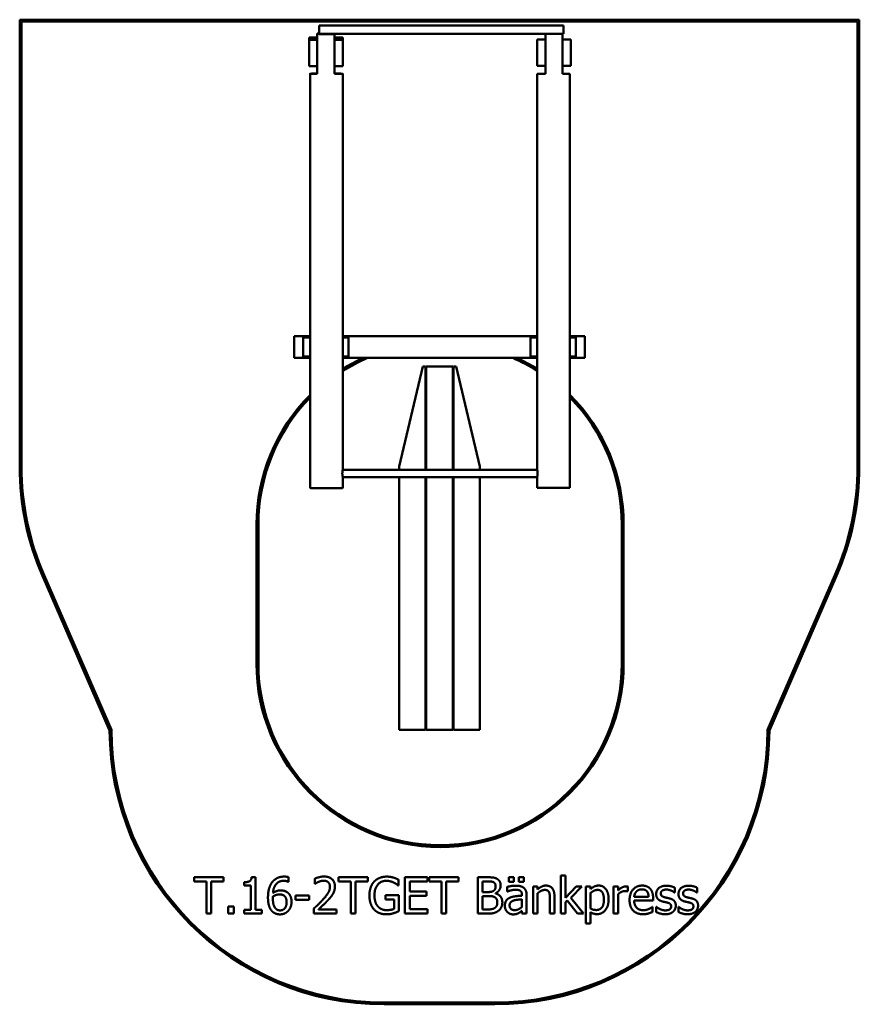
# Model space of a CAD drawing. Units: millimetres. Extents: x 1890 to 6510, y 260 to 5680.
import ezdxf

# ---------------------------------------------------------------- set-up
doc = ezdxf.new("R2010")
doc.units = ezdxf.units.MM
doc.header["$LTSCALE"] = 20
doc.layers.add('Visible (ISO)', color=7, linetype='Continuous', lineweight=50)

msp = doc.modelspace()

# ---------------------------------------------------------------- linework, layer by layer
at = {"layer": 'Visible (ISO)'}
for p, q in [((6510, 5679.6), (1890, 5679.6)), ((1890, 5679.6), (1890, 3220.4)), ((1900, 5669.6), (6500, 5669.6)), ((1900, 3220.4), (1900, 5669.6)), ((3537.5, 5602.3), (3537.5, 5647.3)), ((3537.5, 5647.3), (4882.5, 5647.3)), ((4882.5, 5647.3), (4882.5, 5602.3)), ((6500, 5669.6), (6500, 3220.4)), ((6510, 3220.4), (6510, 5679.6)), ((3527.5, 5603.2), (3527.5, 5600.8)), ((3527.5, 5600.8), (3527.5, 5380.9)), ((3537.5, 5602.3), (4782.5, 5602.3)), ((3545.6, 5601.9), (3545.5, 5602.3)), ((3549.4, 5601.9), (3549.4, 5602.3)), ((3622.5, 5600.8), (3622.5, 5602.3)), ((3622.5, 5380.8), (3622.5, 5600.8)), ((4782.5, 5602.3), (4782.5, 5570.4)), ((4877.5, 5602.3), (4782.5, 5602.3)), ((4877.5, 5570.4), (4877.5, 5602.3)), ((4877.5, 5602.3), (4882.5, 5602.3)), ((3527.5, 5581.7), (3482.5, 5581.7)), ((3482.5, 5581.3), (3482.5, 5581.7)), ((3482.5, 5581.3), (3527.5, 5581.3)), ((3482.5, 5581.3), (3482.5, 5581.3)), ((3527.5, 5581.3), (3482.5, 5581.3)), ((3482.5, 5569.2), (3482.5, 5581.3)), ((3527.5, 5569.2), (3482.5, 5569.2)), ((3482.5, 5569.2), (3482.5, 5424.2)), ((3667.5, 5581.7), (3622.5, 5581.7)), ((3622.5, 5581.3), (3667.5, 5581.3)), ((3667.5, 5581.3), (3622.5, 5581.3)), ((3667.5, 5569.2), (3622.5, 5569.2)), ((3667.5, 5581.3), (3667.5, 5581.7)), ((3667.5, 5581.3), (3667.5, 5581.3)), ((3667.5, 5569.2), (3667.5, 5581.3)), ((3667.5, 5424.2), (3667.5, 5569.2)), ((4782.5, 5570.4), (4737.5, 5570.4)), ((4737.5, 5570.4), (4737.5, 5425.4)), ((4782.5, 5425.4), (4782.5, 5570.4)), ((4922.5, 5570.4), (4877.5, 5570.4)), ((4877.5, 5570.4), (4877.5, 5425.4)), ((4922.5, 5425.4), (4922.5, 5570.4)), ((3482.5, 5424.2), (3527.5, 5424.2)), ((3622.5, 5424.2), (3667.5, 5424.2)), ((4737.5, 5425.4), (4782.5, 5425.4)), ((4782.5, 5425.4), (4782.5, 5382.3)), ((4877.5, 5382.3), (4877.5, 5425.4)), ((4877.5, 5425.4), (4922.5, 5425.4)), ((3487.5, 5382), (3487.5, 3102.3)), ((3667.5, 5382), (3667.5, 3202.3)), ((4737.5, 5382.3), (4782.5, 5382.3)), ((4737.5, 5382.3), (4737.5, 3202.3)), ((4877.5, 5382.3), (4917.5, 5382.3)), ((4917.5, 5382.3), (4917.5, 3102.3)), ((3400, 3817.9), (3400, 3937.9)), ((3400, 3937.9), (3487.5, 3937.9)), ((3487.5, 3930.4), (3450, 3930.4)), ((3450, 3930.4), (3450, 3825.4)), ((3667.5, 3937.9), (4737.5, 3937.9)), ((3700, 3930.4), (3667.5, 3930.4)), ((3700, 3825.4), (3700, 3930.4)), ((4737.5, 3930.4), (4700, 3930.4)), ((4700, 3930.4), (4700, 3825.4)), ((4917.5, 3937.9), (5000, 3937.9)), ((4950, 3930.4), (4917.5, 3930.4)), ((4950, 3825.4), (4950, 3930.4)), ((5000, 3937.9), (5000, 3817.9)), ((3400, 3817.9), (3487.5, 3817.9)), ((3487.5, 3825.4), (3450, 3825.4)), ((3700, 3825.4), (3667.5, 3825.4)), ((3667.5, 3817.9), (4737.5, 3817.9)), ((4737.5, 3825.4), (4700, 3825.4)), ((4950, 3825.4), (4917.5, 3825.4)), ((4917.5, 3817.9), (5000, 3817.9)), ((4107.5, 3770.4), (3977.5, 3220.4)), ((4122.5, 3770.4), (4107.5, 3770.4)), ((4122.5, 3202.3), (4122.5, 3770.4)), ((4127.5, 3770.4), (4127.5, 3202.3)), ((4272.5, 3770.4), (4127.5, 3770.4)), ((4272.5, 3202.3), (4272.5, 3770.4)), ((4292.5, 3770.4), (4277.5, 3770.4)), ((4277.5, 3770.4), (4277.5, 3202.3)), ((4422.5, 3220.4), (4292.5, 3770.4)), ((4737.5, 3202.3), (3667.5, 3202.3)), ((3977.5, 3220.4), (3977.5, 3202.3)), ((4422.5, 3202.3), (4422.5, 3220.4)), ((3667.5, 3162.3), (3667.5, 3102.3)), ((4737.5, 3162.3), (3667.5, 3162.3)), ((3977.5, 3162.3), (3977.5, 1770.4)), ((4122.5, 1770.4), (4122.5, 3162.3)), ((4127.5, 3162.3), (4127.5, 1770.4)), ((4272.5, 1770.4), (4272.5, 3162.3)), ((4277.5, 3162.3), (4277.5, 1770.4)), ((4422.5, 1770.4), (4422.5, 3162.3)), ((4737.5, 3162.3), (4737.5, 3102.3)), ((4127.5, 3120.4), (4122.5, 3120.4)), ((4277.5, 3120.4), (4272.5, 3120.4)), ((4737.5, 3102.3), (4917.5, 3102.3)), ((4127.5, 3070.4), (4122.5, 3070.4)), ((4277.5, 3070.4), (4272.5, 3070.4)), ((3193.3, 2901.2), (3193.3, 2136.2)), ((3203.3, 2136.2), (3203.3, 2901.2)), ((5203.3, 2901.2), (5203.3, 2136.2)), ((5213.3, 2136.2), (5213.3, 2901.2)), ((2015.3, 2618.1), (2385, 1768.3)), ((2395, 1770.4), (2024.5, 2622.1)), ((6375.5, 2622.1), (6005, 1770.4)), ((6015, 1768.3), (6384.7, 2618.1)), ((4127.5, 2020.4), (4122.5, 2020.4)), ((4277.5, 2020.4), (4272.5, 2020.4)), ((4127.5, 1970.4), (4122.5, 1970.4)), ((4277.5, 1970.4), (4272.5, 1970.4)), ((3977.5, 1770.4), (4122.5, 1770.4)), ((4127.5, 1770.4), (4272.5, 1770.4)), ((4277.5, 1770.4), (4422.5, 1770.4)), ((2850.7, 959.6), (2850.7, 936)), ((3011.4, 959.6), (2850.7, 959.6)), ((2850.7, 936), (2917.8, 936)), ((2917.8, 936), (2917.8, 759.6)), ((2944.3, 936), (3011.4, 936)), ((2944.3, 759.6), (2944.3, 936)), ((3011.4, 936), (3011.4, 959.6)), ((3125.1, 932.4), (3125.1, 914.1)), ((3187.1, 960.3), (3166.4, 960.3)), ((3187.1, 780), (3187.1, 960.3)), ((3367.4, 934.8), (3368.5, 934.8)), ((3368.5, 934.8), (3368.5, 960.6)), ((3513.5, 951.8), (3513.5, 923.3)), ((3513.5, 923.3), (3515, 923.3)), ((3644.7, 959.6), (3644.7, 936)), ((3805.4, 959.6), (3644.7, 959.6)), ((3644.7, 936), (3711.8, 936)), ((3711.8, 936), (3711.8, 759.6)), ((3738.3, 936), (3805.4, 936)), ((3738.3, 759.6), (3738.3, 936)), ((3805.4, 936), (3805.4, 959.6)), ((3975.1, 913.9), (3975.1, 946)), ((4134.5, 959.6), (4009.3, 959.6)), ((4009.3, 959.6), (4009.3, 759.6)), ((4035.9, 936), (4134.5, 936)), ((4035.9, 881.2), (4035.9, 936)), ((4134.5, 936), (4134.5, 959.6)), ((4143.2, 959.6), (4143.2, 936)), ((4304, 959.6), (4143.2, 959.6)), ((4143.2, 936), (4210.3, 936)), ((4210.3, 936), (4210.3, 759.6)), ((4236.9, 936), (4304, 936)), ((4236.9, 759.6), (4236.9, 936)), ((4304, 936), (4304, 959.6)), ((4410.1, 959.6), (4410.1, 759.6)), ((4463.1, 959.6), (4410.1, 959.6)), ((4436.7, 878.4), (4436.7, 936.9)), ((4436.7, 936.9), (4462.2, 936.9)), ((4581.5, 961.1), (4581.5, 934.8)), ((4608.5, 961.1), (4581.5, 961.1)), ((4581.5, 934.8), (4608.5, 934.8)), ((4608.5, 934.8), (4608.5, 961.1)), ((4636.9, 961.1), (4636.9, 934.8)), ((4663.9, 961.1), (4636.9, 961.1)), ((4636.9, 934.8), (4663.9, 934.8)), ((4663.9, 934.8), (4663.9, 961.1)), ((4868, 968.5), (4868, 759.6)), ((4893.3, 968.5), (4868, 968.5)), ((4893.3, 846.3), (4893.3, 968.5)), ((3125.1, 914.1), (3161.4, 914.1)), ((3161.4, 914.1), (3161.4, 780)), ((3972.9, 913.9), (3975.1, 913.9)), ((4127.8, 881.2), (4035.9, 881.2)), ((4127.8, 857.5), (4127.8, 881.2)), ((4466.9, 878.4), (4436.7, 878.4)), ((4508.4, 870.8), (4508.4, 871.8)), ((4571.7, 906.5), (4571.7, 880.7)), ((4571.7, 880.7), (4573.2, 880.7)), ((4714.7, 909.7), (4714.7, 759.6)), ((4740, 909.7), (4714.7, 909.7)), ((4740, 893), (4740, 909.7)), ((4740, 759.6), (4740, 871.8)), ((4952.6, 909.7), (4893.3, 846.3)), ((4922.5, 847), (4984, 909.7)), ((4984, 909.7), (4952.6, 909.7)), ((5005, 909.7), (5005, 704.3)), ((5030.2, 909.7), (5005, 909.7)), ((5030.2, 894), (5030.2, 909.7)), ((5030.2, 787.7), (5030.2, 872.9)), ((5157, 909.7), (5157, 759.6)), ((5182.3, 909.7), (5157, 909.7)), ((5182.3, 887.3), (5182.3, 909.7)), ((5235.3, 882.6), (5236.6, 882.6)), ((5236.6, 882.6), (5236.6, 908.9)), ((5493.3, 875.3), (5494.6, 875.3)), ((5494.6, 875.3), (5494.6, 902.4)), ((5616, 875.3), (5617.3, 875.3)), ((5617.3, 875.3), (5617.3, 902.4)), ((3407.1, 859.3), (3407.1, 835)), ((3482.7, 859.3), (3407.1, 859.3)), ((3407.1, 835), (3482.7, 835)), ((3482.7, 835), (3482.7, 859.3)), ((3903.3, 860.3), (3903.3, 836.9)), ((3975.9, 860.3), (3903.3, 860.3)), ((3903.3, 836.9), (3949.7, 836.9)), ((3949.7, 836.9), (3949.7, 785.2)), ((3975.9, 772.9), (3975.9, 860.3)), ((4035.9, 857.5), (4127.8, 857.5)), ((4035.9, 783.3), (4035.9, 857.5)), ((4436.7, 782.3), (4436.7, 856.2)), ((4436.7, 856.2), (4466.9, 856.2)), ((4653.9, 863.2), (4653.9, 858.3)), ((4653.9, 838.2), (4653.9, 796.6)), ((4679.2, 759.6), (4679.2, 862.2)), ((4807.2, 845.2), (4807.2, 759.6)), ((4832.5, 759.6), (4832.5, 857)), ((4893.3, 822.3), (4903.3, 832.1)), ((4893.3, 759.6), (4893.3, 822.3)), ((4903.3, 832.1), (4959.1, 759.6)), ((4992.3, 759.6), (4922.5, 847)), ((5182.3, 759.6), (5182.3, 866.1)), ((5350.7, 851.3), (5271.4, 851.3)), ((5271.4, 832.1), (5375.3, 832.1)), ((5375.3, 832.1), (5375.3, 845.8)), ((2917.8, 759.6), (2944.3, 759.6)), ((3036.9, 797.9), (3036.9, 759.6)), ((3069, 797.9), (3036.9, 797.9)), ((3036.9, 759.6), (3069, 759.6)), ((3069, 759.6), (3069, 797.9)), ((3125.1, 780), (3125.1, 759.6)), ((3161.4, 780), (3125.1, 780)), ((3125.1, 759.6), (3222.6, 759.6)), ((3222.6, 780), (3187.1, 780)), ((3222.6, 759.6), (3222.6, 780)), ((3509.3, 788), (3509.3, 759.6)), ((3509.3, 759.6), (3632.7, 759.6)), ((3632.7, 782.8), (3534.5, 782.8)), ((3632.7, 759.6), (3632.7, 782.8)), ((3711.8, 759.6), (3738.3, 759.6)), ((4009.3, 759.6), (4134.5, 759.6)), ((4134.5, 783.3), (4035.9, 783.3)), ((4134.5, 759.6), (4134.5, 783.3)), ((4210.3, 759.6), (4236.9, 759.6)), ((4410.1, 759.6), (4467.5, 759.6)), ((4458.3, 782.3), (4436.7, 782.3)), ((4653.9, 775.5), (4653.9, 759.6)), ((4653.9, 759.6), (4679.2, 759.6)), ((4714.7, 759.6), (4740, 759.6)), ((4807.2, 759.6), (4832.5, 759.6)), ((4868, 759.6), (4893.3, 759.6)), ((4959.1, 759.6), (4992.3, 759.6)), ((5030.2, 704.3), (5030.2, 767.2)), ((5157, 759.6), (5182.3, 759.6)), ((5372.5, 796.4), (5371.1, 796.4)), ((5372.5, 768.9), (5372.5, 796.4)), ((5391.7, 797.1), (5391.7, 768.7)), ((5393, 797.1), (5391.7, 797.1)), ((5514.4, 797.1), (5514.4, 768.7)), ((5515.7, 797.1), (5514.4, 797.1)), ((5005, 704.3), (5030.2, 704.3)), ((4505, 270.4), (3895, 270.4)), ((3895, 260.4), (4505, 260.4))]:
    msp.add_line(p, q, dxfattribs=at)
for centre, radius, start, end in [((4203.3, 2901.2), 1000, 113.5467, 122.3976), ((4203.3, 2901.2), 1010, 114.8163, 122.0383), ((4203.3, 2901.2), 1000, 57.7098, 66.4533), ((4203.3, 2901.2), 1010, 58.0675, 65.1837), ((4203.3, 2901.2), 1010, 135.1296, 180), ((4203.3, 2901.2), 1000, 135.7081, 180), ((4203.3, 2901.2), 1010, 0, 44.9975), ((4203.3, 2901.2), 1000, 0, 44.4216), ((3400, 3220.4), 1510, 180, 203.5104), ((3400, 3220.4), 1500, 180, 203.5104), ((5000, 3220.4), 1500, 336.4896, 0), ((5000, 3220.4), 1510, 336.4896, 0), ((4203.3, 2136.2), 1010, 180, 0), ((4203.3, 2136.2), 1000, 180, 0), ((3895, 1770.4), 1510, 180.0791, 270), ((3895, 1770.4), 1500, 180, 270), ((4505, 1770.4), 1500, 270, 0), ((4505, 1770.4), 1510, 270, 359.9209)]:
    msp.add_arc(centre, radius, start, end, dxfattribs=at)
for centre, major_axis, start_param, end_param in [((3577.5, 5602), (-90, 0), 5.172943, 5.30142), ((3577.5, 5602), (90, 0), 4.123358, 5.235988), ((3577.5, 5382), (-90, 0), 5.30142, 7.264951), ((3577.5, 5382), (90, 0), 5.235988, 7.330383), ((3577.5, 3102.3), (90, 0), 3.141593, 6.283185)]:
    msp.add_ellipse(centre, major_axis=major_axis, ratio=0.015534, start_param=start_param, end_param=end_param, dxfattribs=at)
for points, knots in [([(3665.2, 3182), (3665.2, 3183.2), (3665.3, 3184.6), (3665.4, 3187.1), (3665.5, 3188.4), (3665.7, 3190.9), (3665.8, 3192.1), (3666.1, 3194.3), (3666.2, 3195.3), (3666.5, 3197.1), (3666.7, 3198), (3666.9, 3199.5), (3667.1, 3200.1), (3667.3, 3201.2), (3667.4, 3201.6), (3667.5, 3202.1), (3667.5, 3202.3), (3667.5, 3202.3)], [0, 0, 0, 0, 0.378065, 0.378065, 0.75613, 0.75613, 1.134195, 1.134195, 1.51226, 1.51226, 1.890292, 1.890292, 2.268324, 2.268324, 2.646356, 2.646356, 3.024389, 3.024389, 3.024389, 3.024389]), ([(4737.5, 3202.3), (4737.5, 3202.3), (4737.5, 3202.2), (4737.6, 3201.7), (4737.7, 3201.3), (4737.9, 3200.3), (4738.1, 3199.6), (4738.3, 3198.2), (4738.5, 3197.3), (4738.8, 3195.6), (4738.9, 3194.6), (4739.2, 3192.4), (4739.3, 3191.2), (4739.5, 3188.7), (4739.6, 3187.4), (4739.7, 3184.9), (4739.8, 3183.6), (4739.8, 3181), (4739.7, 3179.7), (4739.6, 3177.2), (4739.5, 3175.9), (4739.3, 3173.4), (4739.2, 3172.2), (4738.9, 3170), (4738.8, 3169), (4738.5, 3167.3), (4738.3, 3166.4), (4738.1, 3165), (4737.9, 3164.3), (4737.7, 3163.3), (4737.6, 3162.9), (4737.5, 3162.4), (4737.5, 3162.3), (4737.5, 3162.3)], [3.024389, 3.024389, 3.024389, 3.024389, 3.402421, 3.402421, 3.780453, 3.780453, 4.158486, 4.158486, 4.536518, 4.536518, 4.914583, 4.914583, 5.292648, 5.292648, 5.670712, 5.670712, 6.048777, 6.048777, 6.426842, 6.426842, 6.804907, 6.804907, 7.182972, 7.182972, 7.561037, 7.561037, 7.939069, 7.939069, 8.317101, 8.317101, 8.695134, 8.695134, 9.073166, 9.073166, 9.073166, 9.073166]), ([(3667.5, 3162.3), (3667.5, 3162.3), (3667.5, 3162.4), (3667.4, 3162.9), (3667.3, 3163.2), (3667.1, 3164.2), (3666.9, 3164.8), (3666.7, 3166.3), (3666.5, 3167.1), (3666.2, 3168.8), (3666.1, 3169.8), (3665.8, 3172), (3665.7, 3173.1), (3665.5, 3175.6), (3665.4, 3176.9), (3665.3, 3179.4), (3665.2, 3180.7), (3665.2, 3182)], [9.104152, 9.104152, 9.104152, 9.104152, 9.451198, 9.451198, 9.829231, 9.829231, 10.207263, 10.207263, 10.585295, 10.585295, 10.96336, 10.96336, 11.341425, 11.341425, 11.71949, 11.71949, 12.097555, 12.097555, 12.097555, 12.097555])]:
    msp.add_open_spline(points, degree=3, knots=knots, dxfattribs=at)
for points in [[(3166.4, 960.3), (3165.1, 944.1), (3145.6, 932.4), (3125.1, 932.4)], [(3278, 931.1), (3266.9, 915.5), (3256.2, 873.6), (3256.2, 847.5)], [(3345.8, 963.3), (3323.3, 963.3), (3288.9, 946.3), (3278, 931.1)], [(3283.7, 873.4), (3286.6, 906.5), (3317.3, 940.2), (3342.2, 940.2)], [(3342.2, 940.2), (3350, 940.2), (3363.6, 936.8), (3367.4, 934.8)], [(3368.5, 960.6), (3364.1, 962), (3352.4, 963.3), (3345.8, 963.3)], [(3564.8, 963.8), (3551.5, 963.8), (3521.8, 955.9), (3513.5, 951.8)], [(3515, 923.3), (3518.2, 925.6), (3528.8, 932.1), (3534.5, 934.3)], [(3534.5, 934.3), (3541.1, 937.1), (3555.7, 940.7), (3562.8, 940.7)], [(3562.8, 940.7), (3570.3, 940.7), (3582.6, 936.6), (3587.3, 932.5)], [(3624.4, 908.9), (3624.4, 934.2), (3592.8, 963.8), (3564.8, 963.8)], [(3587.3, 932.5), (3592, 928.5), (3597.2, 915.9), (3597.2, 907.4)], [(3840.6, 935.8), (3828, 922.2), (3814.4, 883.9), (3814.4, 859.8)], [(3909.7, 963.2), (3888.4, 963.2), (3852.8, 948.9), (3840.6, 935.8)], [(3842.1, 860.6), (3842.1, 896.7), (3877.7, 940.2), (3906.6, 940.2)], [(3906.6, 940.2), (3918.6, 940.2), (3939.5, 934.8), (3947.6, 930.8)], [(3946.8, 957.7), (3938.3, 960.3), (3919.9, 963.2), (3909.7, 963.2)], [(3975.1, 946), (3970.1, 948.6), (3953.6, 955.7), (3946.8, 957.7)], [(3947.6, 930.8), (3957.3, 926.2), (3967.8, 918.3), (3972.9, 913.9)], [(4462.2, 936.9), (4476.3, 936.9), (4492, 935.3), (4498.5, 931.7)], [(4515.7, 951.5), (4505.9, 956.9), (4484.5, 959.6), (4463.1, 959.6)], [(4498.5, 931.7), (4503.8, 928.7), (4508.7, 918), (4508.7, 910.8)], [(4536.4, 914.6), (4536.4, 927.2), (4526.5, 945.8), (4515.7, 951.5)], [(3325.4, 887.3), (3313.4, 887.3), (3293.3, 880), (3283.7, 873.4)], [(3364.1, 875.5), (3354.5, 882.6), (3337, 887.3), (3325.4, 887.3)], [(3385.8, 824.4), (3385.8, 841.6), (3375.1, 867.2), (3364.1, 875.5)], [(3597.2, 907.4), (3597.2, 891.4), (3580.5, 861.2), (3557.6, 836.1)], [(3587.3, 834.7), (3595.1, 842.9), (3609.2, 860.1), (3614, 868.9)], [(3614, 868.9), (3618.9, 877.3), (3624.4, 897.1), (3624.4, 908.9)], [(4497.5, 885.1), (4491.2, 881), (4479.3, 878.4), (4466.9, 878.4)], [(4508.7, 910.8), (4508.7, 901.4), (4503.7, 889), (4497.5, 885.1)], [(4508.4, 871.8), (4521.5, 878.1), (4536.4, 900.5), (4536.4, 914.6)], [(4545.8, 821), (4545.8, 840.2), (4526.2, 865.9), (4508.4, 870.8)], [(4617.6, 913.3), (4604.8, 913.3), (4578.7, 908.4), (4571.7, 906.5)], [(4573.2, 880.7), (4585, 885.7), (4608.7, 890.9), (4617.4, 890.9)], [(4617.4, 890.9), (4624.9, 890.9), (4638.8, 889), (4643.7, 885.9)], [(4662.8, 902.1), (4654.4, 908.4), (4633.2, 913.3), (4617.6, 913.3)], [(4643.7, 885.9), (4648.6, 882.8), (4653.9, 871.9), (4653.9, 863.2)], [(4679.2, 862.2), (4679.2, 876.3), (4671.1, 895.9), (4662.8, 902.1)], [(4785.5, 913.9), (4773.2, 913.9), (4751.3, 903.2), (4740, 893)], [(4740, 871.8), (4749.5, 879.9), (4769.5, 889.9), (4778.9, 889.9)], [(4778.9, 889.9), (4788.3, 889.9), (4799.3, 884.4), (4802.4, 878.7)], [(4832.5, 857), (4832.5, 884.7), (4807.5, 913.9), (4785.5, 913.9)], [(4802.4, 878.7), (4805.3, 873.4), (4807.2, 855.6), (4807.2, 845.2)], [(5076.1, 913.9), (5062.7, 913.9), (5039.6, 902.6), (5030.2, 894)], [(5030.2, 872.9), (5039.2, 880.4), (5059.2, 889.9), (5069.9, 889.9)], [(5069.9, 889.9), (5088.3, 889.9), (5104.6, 861.6), (5104.6, 835.8)], [(5130.7, 838.7), (5130.7, 873.1), (5101.9, 913.9), (5076.1, 913.9)], [(5226.3, 909.7), (5216.6, 909.7), (5196, 899.6), (5182.3, 887.3)], [(5182.3, 866.1), (5191.3, 874.9), (5211.4, 883.8), (5221.6, 883.8)], [(5221.6, 883.8), (5226, 883.8), (5232.3, 883.4), (5235.3, 882.6)], [(5236.6, 908.9), (5234.1, 909.4), (5230.2, 909.7), (5226.3, 909.7)], [(5315.2, 913.9), (5284.2, 913.9), (5245.8, 870.5), (5245.8, 833.8)], [(5271.4, 851.3), (5272.2, 860.9), (5278, 875.3), (5283.7, 881.3)], [(5283.7, 881.3), (5289.6, 887.2), (5303.7, 893.2), (5313.7, 893.2)], [(5313.7, 893.2), (5323.9, 893.2), (5337.7, 887.2), (5342.1, 881.5)], [(5358.6, 897.2), (5350.7, 905.8), (5329.1, 913.9), (5315.2, 913.9)], [(5342.1, 881.5), (5346.1, 876.5), (5350.3, 861.6), (5350.7, 851.3)], [(5375.3, 845.8), (5375.3, 863.8), (5366.7, 888.6), (5358.6, 897.2)], [(5448.2, 913.3), (5422.9, 913.3), (5392.3, 887.8), (5392.3, 867.4)], [(5392.3, 867.4), (5392.3, 852.6), (5407.9, 831.9), (5425.1, 826.9)], [(5418.1, 871), (5418.1, 881.5), (5435.3, 892), (5447.7, 892)], [(5439.6, 849.2), (5428.3, 852.2), (5418.1, 861.4), (5418.1, 871)], [(5447.7, 892), (5459.9, 892), (5483.6, 883.1), (5493.3, 875.3)], [(5494.6, 902.4), (5486, 907.1), (5460.7, 913.3), (5448.2, 913.3)], [(5570.9, 913.3), (5545.6, 913.3), (5515, 887.8), (5515, 867.4)], [(5515, 867.4), (5515, 852.6), (5530.6, 831.9), (5547.7, 826.9)], [(5540.8, 871), (5540.8, 881.5), (5558, 892), (5570.4, 892)], [(5562.3, 849.2), (5551, 852.2), (5540.8, 861.4), (5540.8, 871)], [(5570.4, 892), (5582.6, 892), (5606.3, 883.1), (5616, 875.3)], [(5617.3, 902.4), (5608.7, 907.1), (5583.4, 913.3), (5570.9, 913.3)], [(3256.2, 847.5), (3256.2, 820.9), (3267.8, 784.4), (3278.2, 773.6)], [(3283.2, 841.5), (3283.2, 845.7), (3283.6, 851.2), (3283.7, 854.1)], [(3297.5, 788.6), (3291.3, 795.3), (3283.2, 820.7), (3283.2, 841.5)], [(3283.7, 854.1), (3292.3, 859.5), (3310, 865.1), (3319.4, 865.1)], [(3319.4, 865.1), (3326.3, 865.1), (3339.6, 862.4), (3345, 858.2)], [(3358.6, 823.3), (3358.6, 800.3), (3338.7, 777.3), (3322.5, 777.3)], [(3345, 858.2), (3352.1, 852.3), (3358.6, 835.6), (3358.6, 823.3)], [(3367, 774.2), (3375.6, 783), (3385.8, 809), (3385.8, 824.4)], [(3557.6, 836.1), (3546.3, 823.6), (3522.6, 800.5), (3509.3, 788)], [(3534.5, 782.8), (3543.7, 791.4), (3574.6, 820.9), (3587.3, 834.7)], [(3814.4, 859.8), (3814.4, 834.3), (3827.8, 795.1), (3840.4, 781.8)], [(3860.4, 800), (3851.5, 810.3), (3842.1, 840.5), (3842.1, 860.6)], [(4466.9, 856.2), (4480.6, 856.2), (4495.6, 854.3), (4501.9, 851)], [(4501.9, 851), (4511.6, 845.8), (4518.1, 831.3), (4518.1, 819.9)], [(4518.1, 819.9), (4518.1, 809.4), (4511.1, 796.1), (4503.7, 790.7)], [(4525.1, 775.8), (4534.5, 783.3), (4545.8, 806.1), (4545.8, 821)], [(4587, 847), (4572.7, 840.7), (4559.6, 818.6), (4559.6, 803.1)], [(4585.7, 804.8), (4585.7, 816.2), (4598.8, 829), (4608.8, 832.1)], [(4653.9, 858.3), (4634, 857.2), (4599.6, 852.8), (4587, 847)], [(4608.8, 832.1), (4617.4, 834.7), (4644.8, 837.4), (4653.9, 838.2)], [(5104.6, 835.8), (5104.6, 808.2), (5082.9, 779.4), (5063.3, 779.4)], [(5067.5, 756.7), (5094.9, 756.7), (5130.7, 801.1), (5130.7, 838.7)], [(5245.8, 833.8), (5245.8, 796.6), (5285.3, 756.2), (5321.3, 756.2)], [(5321, 778.3), (5297.7, 778.3), (5271.4, 806), (5271.4, 832.1)], [(5425.1, 826.9), (5431.7, 825.1), (5447.3, 821.9), (5452.1, 820.7)], [(5466.7, 843.1), (5459.1, 844.9), (5445.1, 847.8), (5439.6, 849.2)], [(5452.1, 820.7), (5464.6, 817.6), (5474.3, 808.4), (5474.3, 799.5)], [(5500.1, 802.9), (5500.1, 819.6), (5483.2, 838.9), (5466.7, 843.1)], [(5547.7, 826.9), (5554.4, 825.1), (5569.9, 821.9), (5574.8, 820.7)], [(5589.4, 843.1), (5581.8, 844.9), (5567.8, 847.8), (5562.3, 849.2)], [(5574.8, 820.7), (5587.3, 817.6), (5597, 808.4), (5597, 799.5)], [(5622.8, 802.9), (5622.8, 819.6), (5605.9, 838.9), (5589.4, 843.1)], [(3278.2, 773.6), (3286.6, 764.5), (3308.8, 755.4), (3322.3, 755.4)], [(3322.5, 777.3), (3315.5, 777.3), (3303.2, 782.3), (3297.5, 788.6)], [(3322.3, 755.4), (3335.7, 755.4), (3358.1, 765), (3367, 774.2)], [(3840.4, 781.8), (3853.1, 768.7), (3888.3, 755.7), (3909.5, 755.7)], [(3908.5, 778.7), (3893.3, 778.7), (3869, 789.6), (3860.4, 800)], [(3949.7, 785.2), (3942.1, 782), (3919.7, 778.7), (3908.5, 778.7)], [(3909.5, 755.7), (3920.7, 755.7), (3936.6, 758.6), (3946.4, 761.6)], [(3946.4, 761.6), (3953.7, 763.7), (3970.9, 770.6), (3975.9, 772.9)], [(4503.7, 790.7), (4495.9, 785.5), (4475.8, 782.3), (4458.3, 782.3)], [(4467.5, 759.6), (4487.9, 759.6), (4513.7, 767.1), (4525.1, 775.8)], [(4559.6, 803.1), (4559.6, 793), (4566.9, 774.9), (4572.9, 768.7)], [(4572.9, 768.7), (4579.2, 762.4), (4595.9, 755.4), (4605.1, 755.4)], [(4614.2, 778.7), (4600.3, 778.7), (4585.7, 791.9), (4585.7, 804.8)], [(4605.1, 755.4), (4616.5, 755.4), (4628.9, 759.1), (4635.6, 762.7)], [(4653.9, 796.6), (4645.5, 789), (4626, 778.7), (4614.2, 778.7)], [(4635.6, 762.7), (4640.4, 765.1), (4650.8, 773.2), (4653.9, 775.5)], [(5063.3, 779.4), (5054.2, 779.4), (5040.1, 783), (5030.2, 787.7)], [(5030.2, 767.2), (5039.2, 761.9), (5056.3, 756.7), (5067.5, 756.7)], [(5351.8, 784.9), (5345.3, 782), (5329.3, 778.3), (5321, 778.3)], [(5321.3, 756.2), (5330.4, 756.2), (5342.4, 758.3), (5349.7, 760.4)], [(5349.7, 760.4), (5354.9, 761.9), (5368.2, 767.1), (5372.5, 768.9)], [(5371.1, 796.4), (5368, 793.8), (5358.6, 788.1), (5351.8, 784.9)], [(5391.7, 768.7), (5400.3, 764.2), (5426.3, 756), (5441.4, 756)], [(5412.2, 784.9), (5405, 788.3), (5396.2, 794.5), (5393, 797.1)], [(5442.4, 777.3), (5434.1, 777.3), (5418.6, 781.8), (5412.2, 784.9)], [(5441.4, 756), (5456.8, 756), (5477.1, 763), (5485, 769.7)], [(5465.4, 782.3), (5462.2, 780), (5448.4, 777.3), (5442.4, 777.3)], [(5474.3, 799.5), (5474.3, 792.4), (5470.1, 785.4), (5465.4, 782.3)], [(5485, 769.7), (5492.5, 776), (5500.1, 793.2), (5500.1, 802.9)], [(5514.4, 768.7), (5522.9, 764.2), (5549, 756), (5564.1, 756)], [(5534.9, 784.9), (5527.6, 788.3), (5518.9, 794.5), (5515.7, 797.1)], [(5565.1, 777.3), (5556.8, 777.3), (5541.3, 781.8), (5534.9, 784.9)], [(5564.1, 756), (5579.5, 756), (5599.8, 763), (5607.7, 769.7)], [(5588.1, 782.3), (5584.9, 780), (5571.1, 777.3), (5565.1, 777.3)], [(5597, 799.5), (5597, 792.4), (5592.8, 785.4), (5588.1, 782.3)], [(5607.7, 769.7), (5615.2, 776), (5622.8, 793.2), (5622.8, 802.9)]]:
    msp.add_open_spline(points, degree=2, dxfattribs=at)

doc.saveas('drawing.dxf')
